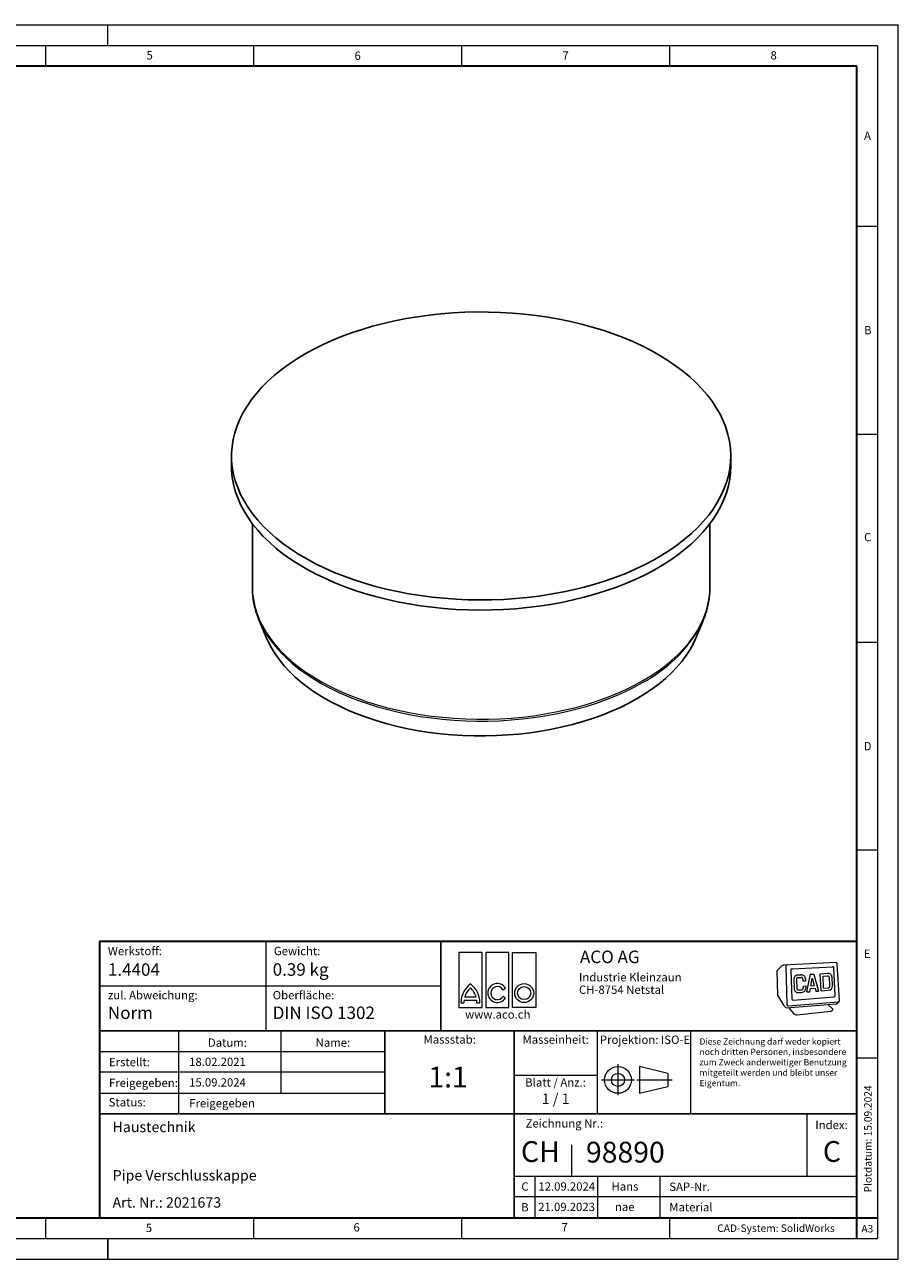
# Model space of a CAD drawing. Units: millimetres. Extents: x 0 to 420, y 0 to 297.
# Drawn here: x 210 to 420, y 0 to 297 of the extents above; entities that cross this region are included whole.
import ezdxf

# ---------------------------------------------------------------- set-up
doc = ezdxf.new("R2010")
doc.units = ezdxf.units.MM
doc.header["$PDSIZE"] = -1
doc.linetypes.add('CENTERX2', pattern=[20.32, 12.7, -2.54, 2.54, -2.54])
doc.styles.add('SLDTEXTSTYLE0', font='TXT', dxfattribs={"width": 0.605})
doc.styles.add('SLDTEXTSTYLE1', font='TXT', dxfattribs={"width": 0.563})

# ---------------------------------------------------------------- blocks, each defined once
blk = doc.blocks.new('SW_NOTE_0')
at = {"color": 0, "linetype": 'Continuous', "lineweight": 0, "insert": (7.47, 2.58), "char_height": 2, "attachment_point": 2, "style": 'SLDTEXTSTYLE0'}
blk.add_mtext('www.aco.ch', dxfattribs=at)
blk = doc.blocks.new('SW_NOTE_0_1')
at = {"color": 0, "linetype": 'Continuous', "lineweight": 0, "insert": (0, 3.87), "char_height": 3, "attachment_point": 1, "style": 'SLDTEXTSTYLE0'}
blk.add_mtext('ACO AG', dxfattribs=at)
blk = doc.blocks.new('SW_NOTE_0_2')
at = {"color": 0, "linetype": 'Continuous', "lineweight": 0, "char_height": 2, "attachment_point": 1, "style": 'SLDTEXTSTYLE0'}
for s, insert in [('Industrie Kleinzaun', (0, 2.58)), ('CH-8754 Netstal', (0, -0.42))]:
    blk.add_mtext(s, dxfattribs=dict(at, insert=insert))
blk = doc.blocks.new('ACO-Logo')
at = {"color": 179, "linetype": 'Continuous', "lineweight": 18}
for p, q in [((0, 16.17), (0, 2.94)), ((5.59, 16.17), (0, 16.17)), ((5.59, 2.94), (5.59, 16.17)), ((6.46, 16.17), (6.46, 2.94)), ((12.05, 16.17), (6.46, 16.17)), ((12.05, 2.94), (12.05, 16.17)), ((12.93, 2.94), (12.93, 16.17)), ((12.93, 16.17), (18.52, 16.17)), ((18.52, 16.17), (18.52, 2.94)), ((77.51, 12.77), (76.49, 11.76)), ((90.64, 13.74), (78.15, 13.15)), ((78.63, 12.88), (78.84, 3.65)), ((79.85, 11.93), (80.09, 4.98)), ((80.13, 12.24), (89.85, 12.76)), ((90.46, 5.79), (90.16, 12.47)), ((91.53, 4.63), (90.96, 13.46)), ((76.49, 11.76), (76.65, 5.87)), ((80.53, 9.73), (80.61, 7.48)), ((81.17, 9.75), (81.24, 7.5)), ((81.47, 10.76), (82.27, 10.81)), ((81.51, 10.13), (82.31, 10.17)), ((82.69, 9.82), (82.71, 9.37)), ((82.71, 9.35), (83.34, 9.39)), ((83.33, 9.84), (83.34, 9.39)), ((83.7, 6.67), (84.51, 10.93)), ((84.51, 10.93), (85.35, 10.97)), ((84.64, 8.19), (84.97, 9.97)), ((84.97, 9.97), (85.45, 8.24)), ((85.35, 10.97), (86.49, 6.88)), ((86.88, 11.07), (88.67, 11.16)), ((87.08, 6.93), (86.88, 11.07)), ((87.55, 10.46), (88.71, 10.53)), ((87.68, 7.61), (87.55, 10.46)), ((89.19, 8.08), (89.09, 10.18)), ((89.82, 8.11), (89.73, 10.21)), ((10.61, 7.22), (11.22, 7.57)), ((81.63, 7.15), (82.43, 7.21)), ((81.68, 6.51), (82.48, 6.58)), ((82.75, 8.08), (83.39, 8.12)), ((82.75, 8.08), (82.77, 7.58)), ((83.39, 8.12), (83.4, 7.61)), ((83.7, 6.67), (84.36, 6.72)), ((84.36, 6.72), (84.51, 7.54)), ((84.51, 7.54), (85.63, 7.61)), ((84.64, 8.19), (85.45, 8.24)), ((85.63, 7.61), (85.85, 6.83)), ((85.85, 6.83), (86.49, 6.88)), ((87.08, 6.93), (88.91, 7.07)), ((87.68, 7.61), (88.85, 7.7)), ((0.51, 4.09), (1.21, 4.09)), ((1.26, 4.73), (4.33, 4.73)), ((4.18, 5.43), (1.41, 5.43)), ((4.37, 4.09), (5.08, 4.09)), ((11.23, 5.26), (10.63, 5.62)), ((76.65, 5.87), (78.03, 3.52)), ((78.03, 3.52), (78.36, 3.14)), ((78.36, 3.14), (78.47, 3.02)), ((78.8, 2.89), (90.8, 3.85)), ((79.16, 3.36), (91.26, 4.31)), ((80.41, 4.7), (90.18, 5.48)), ((88.68, 3.68), (89.67, 2.79)), ((90.8, 3.85), (91.4, 4.35)), ((0, 2.94), (5.59, 2.94)), ((6.46, 2.94), (12.05, 2.94)), ((18.52, 2.94), (12.93, 2.94)), ((79.26, 2.93), (80.49, 1.53)), ((81.34, 1.2), (89.33, 2.05)), ((89.67, 2.79), (89.75, 2.72)), ((89.75, 2.72), (89.8, 2.67)), ((89.8, 2.67), (89.84, 2.6)), ((89.84, 2.6), (89.87, 2.52)), ((89.87, 2.52), (89.87, 2.31))]:
    blk.add_line(p, q, dxfattribs=at)
for radius in [2.28, 1.58]:
    blk.add_circle((15.72, 6.41), radius, dxfattribs=at)
for centre, radius, start, end in [((78.19, 12.35), 0.8, 92.6996, 148.2554), ((78.93, 12.89), 0.3, 92.6996, 181.273), ((80.15, 11.94), 0.3, 93.0418, 181.9349), ((89.86, 12.46), 0.3, 2.5148, 93.0418), ((90.66, 13.44), 0.3, 3.7249, 92.6996), ((81.53, 9.76), 1, 93.1134, 181.9415), ((81.53, 9.76), 0.363, 93.1134, 181.9415), ((82.33, 9.81), 1, 1.9415, 93.1134), ((82.33, 9.81), 0.363, 1.9415, 93.1134), ((88.73, 10.16), 1, 2.6542, 93.1134), ((88.73, 10.16), 0.363, 2.6542, 93.1134), ((6.13, 4.07), 5.62, 126.4236, 179.7474), ((6.13, 4.07), 4.91, 132.7321, 163.9341), ((-0.54, 4.07), 5.62, 0.2526, 53.5764), ((-0.54, 4.07), 4.91, 16.0659, 47.2679), ((9.26, 6.41), 2.28, 30.7309, 330), ((9.26, 6.41), 1.58, 31.0558, 330), ((81.61, 7.51), 1, 181.9415, 274.3987), ((81.61, 7.51), 0.363, 181.9415, 274.3987), ((82.4, 7.57), 0.363, 274.3987, 1.9415), ((82.4, 7.57), 1, 274.3987, 1.9415), ((88.83, 8.07), 0.363, 274.3987, 2.6542), ((88.83, 8.07), 1, 274.3987, 2.6542), ((6.13, 4.07), 4.91, 172.3058, 179.7113), ((-0.54, 4.07), 4.91, 0.2887, 7.6942), ((78.77, 3.29), 0.4, 221.0091, 274.5606), ((79.14, 3.65), 0.3, 181.273, 274.4996), ((80.39, 4.99), 0.3, 181.9349, 274.6063), ((90.16, 5.78), 0.3, 274.6063, 2.5148), ((91.23, 4.61), 0.3, 274.4996, 3.7249), ((81.24, 2.19), 1, 221.4087, 276.0561), ((89.05, 4.1), 2.08, 277.7635, 279.1918), ((89.32, 2.43), 0.379, 279.1918, 281.4992), ((89.13, 3.35), 1.32, 281.4992, 285.2551), ((88.05, 7.32), 5.43, 285.2551, 287.1087), ((89.48, 2.66), 0.555, 287.1087, 303.6901), ((89.69, 2.35), 0.188, 303.6901, 332.3803), ((89.77, 2.31), 0.0984, 332.3803, 4.9765)]:
    blk.add_arc(centre, radius, start, end, dxfattribs=at)
at = {"color": 7, "linetype": 'Continuous', "lineweight": 0}
for name, p in [('SW_NOTE_0_1', (29.12, 12.75)), ('SW_NOTE_0_2', (28.89, 8.64)), ('SW_NOTE_0', (1.9, -0.32))]:
    blk.add_blockref(name, p, dxfattribs=at)
blk = doc.blocks.new('SW_NOTE_0_3')
at = {"color": 0, "linetype": 'Continuous', "lineweight": 0, "char_height": 1.5, "attachment_point": 1, "style": 'SLDTEXTSTYLE0'}
for s, insert in [('Diese Zeichnung darf weder kopiert', (0, 1.93)), ('zum Zweck anderweitiger Benutzung', (0, -3.07)), ('noch dritten Personen, insbesondere', (0, -0.57)), ('mitgeteilt werden und bleibt unser', (0, -5.57)), ('Eigentum.', (0, -8.07))]:
    blk.add_mtext(s, dxfattribs=dict(at, insert=insert))

msp = doc.modelspace()

# ---------------------------------------------------------------- linework, layer by layer
at = {"color": 7, "linetype": 'Continuous', "lineweight": 18}
for p, q in [((0, 297), (420, 297)), ((230, 292), (230, 297)), ((420, 0), (420, 297)), ((15, 292), (415, 292)), ((215, 292), (215, 287)), ((265, 292), (265, 287)), ((315, 292), (315, 287)), ((365, 292), (365, 287)), ((415, 292), (415, 5)), ((410, 248.5), (415, 248.5)), ((410, 198.5), (415, 198.5)), ((410, 148.5), (415, 148.5)), ((410, 98.5), (415, 98.5)), ((268, 76.5), (268, 55)), ((228, 65.75), (310, 65.75)), ((228, 55), (410, 55)), ((410, 55), (228, 55)), ((247, 55), (247, 35)), ((271.6, 55), (271.6, 40)), ((347.661, 35), (347.661, 55)), ((370.057, 55.012), (370.057, 35)), ((228, 50), (296.6, 50)), ((410, 48.5), (415, 48.5)), ((296.6, 45), (228, 45)), ((357.766, 46.372), (357.766, 39.935)), ((364.606, 44.738), (357.766, 46.372)), ((364.606, 44.738), (364.606, 41.57)), ((347.661, 44.213), (327.661, 44.213)), ((228, 40), (296.6, 40)), ((357.766, 39.935), (364.606, 41.57)), ((398, 35), (398, 20)), ((341.485, 20), (341.485, 27.565)), ((327.661, 20), (410, 20)), ((332.661, 20), (332.661, 10)), ((347.661, 20), (347.661, 10)), ((362.661, 20), (362.661, 10)), ((410, 15), (327.661, 15)), ((215, 10), (215, 5)), ((265, 10), (265, 5)), ((315, 10), (315, 5)), ((365, 10), (365, 5)), ((15, 5), (415, 5)), ((0, 0), (420, 0))]:
    msp.add_line(p, q, dxfattribs=at)
at = {"color": 7, "linetype": 'Continuous', "lineweight": 35}
for p, q in [((410, 287), (20, 287)), ((410, 5), (410, 287)), ((228, 76.5), (228, 10)), ((228, 76.5), (410, 76.5)), ((20, 10), (415, 10))]:
    msp.add_line(p, q, dxfattribs=at)
at = {"color": 7, "linetype": 'Continuous', "lineweight": 25}
for p, q in [((259.723, 193.254), (259.723, 190.805)), ((379.723, 190.805), (379.723, 193.254)), ((264.723, 176.962), (264.723, 161.674)), ((374.723, 161.674), (374.723, 176.962)), ((266.372, 153.689), (268.216, 149.299)), ((371.231, 149.299), (373.074, 153.689)), ((310, 76.5), (310, 55)), ((410, 55), (228, 55)), ((296.6, 55), (296.6, 35)), ((327.661, 10), (327.661, 55)), ((228, 35), (410, 35))]:
    msp.add_line(p, q, dxfattribs=at)
at = {"color": 7, "linetype": 'CENTERX2', "lineweight": 18}
for p, q in [((352.617, 46.908), (352.617, 39.462)), ((348.624, 43.154), (356.611, 43.154)), ((357.129, 43.154), (365.626, 43.154))]:
    msp.add_line(p, q, dxfattribs=at)
msp.add_line((230, 5), (230, 0))
at = {"color": 7, "linetype": 'Continuous', "lineweight": 25, "flags": 128}
for points in [[(277.297, 217.746), (279.38, 218.893), (281.556, 219.98), (283.819, 221.005), (286.165, 221.967), (288.588, 222.863), (291.083, 223.691), (293.644, 224.448), (296.265, 225.134), (298.939, 225.747), (301.662, 226.285), (304.426, 226.747), (307.225, 227.132), (310.053, 227.439), (312.903, 227.667), (315.769, 227.816), (318.644, 227.886), (321.522, 227.876), (324.395, 227.786), (327.258, 227.617), (330.103, 227.369), (332.924, 227.043), (335.715, 226.639), (338.469, 226.158), (341.181, 225.601), (343.842, 224.97), (346.449, 224.266), (348.994, 223.49), (351.471, 222.645), (353.875, 221.733), (356.201, 220.755), (358.443, 219.714), (360.596, 218.612), (362.655, 217.451), (364.616, 216.235), (366.473, 214.966), (368.222, 213.647), (369.86, 212.281), (371.382, 210.872), (372.786, 209.422), (374.068, 207.934), (375.225, 206.413), (376.254, 204.862), (377.153, 203.284), (377.92, 201.683), (378.553, 200.063), (379.051, 198.426), (379.412, 196.778), (379.636, 195.122), (379.722, 193.462), (379.67, 191.801), (379.481, 190.143), (379.154, 188.493), (378.69, 186.854), (378.091, 185.229), (377.357, 183.623), (376.491, 182.039), (375.494, 180.48), (374.369, 178.951), (373.118, 177.455), (371.745, 175.996), (370.252, 174.576), (368.642, 173.199), (366.92, 171.868), (365.09, 170.586), (363.155, 169.356), (361.12, 168.182), (358.99, 167.065), (356.77, 166.008), (354.465, 165.014), (352.079, 164.085), (349.619, 163.223), (347.091, 162.43), (344.499, 161.708), (341.851, 161.059), (339.152, 160.483), (336.408, 159.983), (333.625, 159.56), (330.811, 159.214), (327.971, 158.946), (325.112, 158.757), (322.241, 158.647), (319.364, 158.618), (316.487, 158.667), (313.619, 158.797), (310.764, 159.005), (307.93, 159.293), (305.123, 159.658), (302.349, 160.101), (299.616, 160.62), (296.929, 161.214), (294.294, 161.882), (291.718, 162.622), (289.206, 163.432), (286.764, 164.311), (284.398, 165.257), (282.113, 166.266), (279.915, 167.338), (277.809, 168.47), (275.799, 169.659), (273.889, 170.902), (272.086, 172.196), (270.391, 173.539), (268.811, 174.927), (267.347, 176.357), (266.004, 177.826), (264.785, 179.331), (263.691, 180.867), (262.727, 182.432), (261.894, 184.022), (261.194, 185.634), (260.628, 187.262), (260.198, 188.905), (259.905, 190.557), (259.75, 192.216), (259.733, 193.877), (259.854, 195.537), (260.112, 197.191), (260.508, 198.837), (261.039, 200.469), (261.706, 202.085), (262.506, 203.681), (263.438, 205.253), (264.499, 206.797), (265.688, 208.31), (267, 209.788), (268.434, 211.228), (269.986, 212.627), (271.652, 213.981), (273.428, 215.288), (275.312, 216.544), (277.297, 217.746)], [(259.723, 190.805), (259.75, 189.766), (259.905, 188.108), (260.198, 186.455), (260.628, 184.813), (261.194, 183.184), (261.894, 181.573), (262.727, 179.983), (263.691, 178.418), (264.785, 176.881), (266.004, 175.376), (267.347, 173.907), (268.811, 172.477), (270.391, 171.089), (272.086, 169.746), (273.889, 168.452), (275.799, 167.209), (277.809, 166.02), (279.915, 164.889), (282.113, 163.817), (284.398, 162.807), (286.764, 161.861), (289.206, 160.982), (291.718, 160.172), (294.294, 159.432), (296.929, 158.764), (299.616, 158.17), (302.349, 157.651), (305.123, 157.209), (307.93, 156.843), (310.764, 156.556), (313.619, 156.347), (316.487, 156.218), (319.364, 156.168), (322.241, 156.198), (325.112, 156.307), (327.971, 156.496), (330.811, 156.764), (333.625, 157.11), (336.408, 157.533), (339.152, 158.033), (341.851, 158.609), (344.499, 159.258), (347.091, 159.98), (349.619, 160.773), (352.079, 161.635), (354.465, 162.564), (356.77, 163.558), (358.99, 164.615), (361.12, 165.732), (363.155, 166.907), (365.09, 168.136), (366.92, 169.418), (368.642, 170.749), (370.252, 172.126), (371.745, 173.546), (373.118, 175.006), (374.369, 176.502), (375.494, 178.031), (376.491, 179.589), (377.357, 181.173), (378.091, 182.779), (378.69, 184.404), (379.154, 186.043), (379.481, 187.694), (379.67, 189.351), (379.723, 190.805)], [(268.216, 149.299), (268.529, 148.591), (269.296, 147.092), (270.195, 145.618), (271.223, 144.172), (272.378, 142.759), (273.656, 141.381), (275.054, 140.043), (276.569, 138.748), (278.196, 137.499), (279.932, 136.3), (281.771, 135.153), (283.71, 134.062), (285.742, 133.03), (287.863, 132.059), (290.067, 131.152), (292.349, 130.311), (294.702, 129.538), (297.12, 128.836), (299.598, 128.205), (302.127, 127.649), (304.703, 127.168), (307.318, 126.764), (309.965, 126.437), (312.638, 126.188), (315.329, 126.019), (318.031, 125.929), (320.739, 125.919), (323.443, 125.989), (326.138, 126.139), (328.816, 126.367), (331.47, 126.675), (334.093, 127.06), (336.679, 127.522), (339.221, 128.059), (341.712, 128.671), (344.146, 129.356), (346.516, 130.111), (348.816, 130.935), (351.04, 131.826), (353.182, 132.781), (355.238, 133.799), (357.2, 134.875)], [(357.2, 134.875), (359.065, 136.008), (360.827, 137.194), (362.482, 138.431), (364.025, 139.715), (365.453, 141.043), (366.761, 142.411), (367.947, 143.816), (369.006, 145.254), (369.938, 146.721), (370.738, 148.214), (371.231, 149.299)]]:
    msp.add_lwpolyline(points, dxfattribs=at)
at = {"color": 8, "linetype": 'Continuous', "lineweight": 18, "flags": 128}
for points in [[(264.723, 161.674), (264.777, 160.278), (264.967, 158.686), (265.297, 157.102), (265.763, 155.529), (266.366, 153.971), (267.104, 152.434), (267.975, 150.919), (268.976, 149.432), (270.106, 147.975), (271.361, 146.553), (272.738, 145.17), (274.234, 143.828), (275.845, 142.531), (277.566, 141.282), (279.394, 140.085), (281.324, 138.943), (283.351, 137.858), (285.47, 136.833), (287.675, 135.87), (289.962, 134.973), (292.323, 134.144), (294.754, 133.384), (297.248, 132.695), (299.798, 132.08), (302.399, 131.54), (305.044, 131.075), (307.725, 130.688), (310.437, 130.379), (313.173, 130.149), (315.925, 129.999), (318.687, 129.929), (321.451, 129.939), (324.211, 130.029), (326.959, 130.199), (329.69, 130.449), (332.395, 130.777), (335.068, 131.184), (337.702, 131.668), (340.291, 132.227), (342.828, 132.861), (345.307, 133.567), (347.721, 134.345), (350.064, 135.191), (352.33, 136.105), (354.515, 137.083), (356.611, 138.123), (358.614, 139.223)], [(358.614, 139.223), (360.519, 140.379), (362.321, 141.59), (364.015, 142.85), (365.598, 144.159), (367.064, 145.512), (368.411, 146.905), (369.635, 148.336), (370.733, 149.801), (371.702, 151.295), (372.539, 152.816), (373.244, 154.359), (373.813, 155.921), (374.245, 157.497), (374.54, 159.084), (374.696, 160.677), (374.723, 161.674)], [(267.268, 151.811), (268.071, 150.423), (269.071, 148.938), (270.199, 147.484), (271.451, 146.065), (272.826, 144.684), (274.319, 143.344), (275.927, 142.05), (277.645, 140.804), (279.47, 139.609), (281.396, 138.469), (283.419, 137.386), (285.534, 136.363), (287.735, 135.402), (290.017, 134.507), (292.374, 133.679), (294.8, 132.92), (297.29, 132.233), (299.835, 131.619), (302.431, 131.079), (305.071, 130.616), (307.748, 130.229), (310.455, 129.921), (313.185, 129.692), (315.932, 129.542), (318.689, 129.472), (321.448, 129.482), (324.202, 129.572), (326.946, 129.742), (329.671, 129.991), (332.371, 130.319), (335.039, 130.725), (337.669, 131.207), (340.253, 131.766), (342.785, 132.398), (345.259, 133.103), (347.668, 133.879), (350.007, 134.724), (352.27, 135.636), (354.45, 136.613), (356.542, 137.651), (358.542, 138.748)]]:
    msp.add_lwpolyline(points, dxfattribs=at)
at = {"color": 7, "linetype": 'Continuous', "lineweight": 18}
for radius in [3.218, 1.584]:
    msp.add_circle((352.617, 43.154), radius, dxfattribs=at)
at = {"color": 7, "linetype": 'Continuous', "lineweight": 25}
for centre, radius, start, end in [((286.321, 162.046), 21.628, 198.33662, 208.24495), ((353.071, 162.068), 21.686, 331.9168, 341.97176)]:
    msp.add_arc(centre, radius, start, end, dxfattribs=at)
at = {"color": 8, "linetype": 'Continuous', "lineweight": 18}
msp.add_arc((342.337, 169.31), 34.593, 297.93418, 329.70349, dxfattribs=at)
at = {"color": 7, "linetype": 'Continuous', "lineweight": 25}
for points, knots in [([(264.727, 161.662), (264.736, 161.176), (264.756, 160.164), (264.938, 158.625), (265.257, 157.046), (265.536, 155.947), (265.744, 155.382), (265.76, 155.337)], [0, 0, 0, 0, 0.22853969, 0.47561428, 0.72552361, 0.97858448, 1, 1, 1, 1]), ([(373.739, 155.487), (373.742, 155.494), (373.921, 155.992), (374.175, 156.999), (374.492, 158.51), (374.668, 160.041), (374.742, 161.159), (374.717, 161.764), (374.714, 161.854)], [0, 0, 0, 0, 0.00329161, 0.24003614, 0.47784063, 0.71702721, 0.95796605, 1, 1, 1, 1])]:
    msp.add_open_spline(points, degree=3, knots=knots, dxfattribs=at)
msp.add_point((410, 10))

# ---------------------------------------------------------------- block references
at = {"color": 7, "linetype": 'Continuous'}
msp.add_blockref('ACO-Logo', (314.351, 57.637), dxfattribs=at)
at = {"color": 7, "linetype": 'Continuous', "lineweight": 0}
msp.add_blockref('SW_NOTE_0_3', (372.22, 51.22), dxfattribs=at)

# ---------------------------------------------------------------- texts
at = {"color": 7, "linetype": 'Continuous', "lineweight": 18}
for s, insert, char_height, attachment_point, style in [('5', (240.042, 290.637), 2, 2, 'SLDTEXTSTYLE0'), ('6', (290.034, 290.543), 2, 2, 'SLDTEXTSTYLE0'), ('7', (340.022, 290.595), 2, 2, 'SLDTEXTSTYLE0'), ('8', (390.038, 290.622), 2, 2, 'SLDTEXTSTYLE0'), ('A', (412.595, 271.28), 2, 2, 'SLDTEXTSTYLE0'), ('B', (412.672, 224.512), 2, 2, 'SLDTEXTSTYLE0'), ('C', (412.649, 174.728), 2, 2, 'SLDTEXTSTYLE0'), ('D', (412.623, 124.452), 2, 2, 'SLDTEXTSTYLE0'), ('Werkstoff:', (230, 75.161), 2, 1, 'SLDTEXTSTYLE0'), ('Gewicht:', (269.898, 75.161), 2, 1, 'SLDTEXTSTYLE0'), ('E', (412.516, 74.51), 2, 2, 'SLDTEXTSTYLE0'), ('0.39 kg', (269.613, 71.212), 3, 1, 'SLDTEXTSTYLE0'), ('1.4404', (230, 71.212), 3, 1, 'SLDTEXTSTYLE0'), ('zul. Abweichung:', (230, 64.542), 2, 1, 'SLDTEXTSTYLE0'), ('Oberfläche:', (269.613, 64.542), 2, 1, 'SLDTEXTSTYLE0'), ('Norm', (230, 60.812), 3, 1, 'SLDTEXTSTYLE0'), ('DIN ISO 1302', (269.613, 60.812), 3, 1, 'SLDTEXTSTYLE0'), ('Massstab:', (312.162, 53.882), 2, 2, 'SLDTEXTSTYLE0'), ('Masseinheit:', (337.632, 53.855), 2, 2, 'SLDTEXTSTYLE0'), ('Projektion: ISO-E', (348.275, 53.819), 2, 1, 'SLDTEXTSTYLE0'), ('Datum:', (254.036, 53.129), 2, 1, 'SLDTEXTSTYLE0'), ('Name:', (279.935, 53.136), 2, 1, 'SLDTEXTSTYLE0'), ('Erstellt:', (230.261, 48.45), 2, 1, 'SLDTEXTSTYLE0'), ('18.02.2021', (249.528, 48.499), 2, 1, 'SLDTEXTSTYLE0'), ('1:1', (311.765, 46.349), 5, 2, 'SLDTEXTSTYLE0'), ('Freigegeben:', (230.261, 43.443), 2, 1, 'SLDTEXTSTYLE0'), ('15.09.2024', (249.528, 43.56), 2, 1, 'SLDTEXTSTYLE0'), ('Blatt / Anz.:', (337.611, 43.545), 2, 2, 'SLDTEXTSTYLE0'), ('Status:', (230.185, 38.779), 2, 1, 'SLDTEXTSTYLE0'), ('Freigegeben', (249.557, 38.558), 2, 1, 'SLDTEXTSTYLE0'), ('1 / 1', (337.635, 39.87), 2.5, 2, 'SLDTEXTSTYLE1'), ('Haustechnik', (231.116, 33.09), 2.5, 1, 'SLDTEXTSTYLE0'), ('Zeichnung Nr.:', (330.407, 33.693), 2, 1, 'SLDTEXTSTYLE0'), ('Index:', (403.955, 33.325), 2, 2, 'SLDTEXTSTYLE0'), ('CH', (329.29, 28.414), 5, 1, 'SLDTEXTSTYLE0'), ('98890', (344.927, 28.277), 5, 1, 'SLDTEXTSTYLE0'), ('C', (404.046, 28.439), 5, 2, 'SLDTEXTSTYLE0'), ('Pipe Verschlusskappe', (231.148, 21.453), 2.5, 1, 'SLDTEXTSTYLE0'), ('C', (330.262, 18.525), 2, 2, 'SLDTEXTSTYLE0'), ('12.09.2024', (340.303, 18.525), 2, 2, 'SLDTEXTSTYLE0'), ('Hans', (354.29, 18.525), 2, 2, 'SLDTEXTSTYLE0'), ('SAP-Nr.', (364.947, 18.459), 2, 1, 'SLDTEXTSTYLE0'), ('Art. Nr.: 2021673', (231.113, 14.921), 2.5, 1, 'SLDTEXTSTYLE0'), ('B', (330.249, 13.525), 2, 2, 'SLDTEXTSTYLE0'), ('21.09.2023', (340.264, 13.607), 2, 2, 'SLDTEXTSTYLE0'), ('nae', (354.241, 13.607), 2, 2, 'SLDTEXTSTYLE0'), ('Material', (364.947, 13.542), 2, 1, 'SLDTEXTSTYLE0'), ('5', (239.875, 8.564), 2, 2, 'SLDTEXTSTYLE0'), ('6', (289.789, 8.688), 2, 2, 'SLDTEXTSTYLE0'), ('7', (339.8, 8.721), 2, 2, 'SLDTEXTSTYLE0'), ('CAD-System: SolidWorks', (390.595, 8.385), 1.8, 2, 'SLDTEXTSTYLE0'), ('A3', (412.558, 8.255), 1.8, 2, 'SLDTEXTSTYLE0')]:
    msp.add_mtext(s, dxfattribs=dict(at, insert=insert, char_height=char_height, attachment_point=attachment_point, style=style))
at = {"color": 7, "linetype": 'Continuous', "lineweight": 18, "insert": (411.795, 41.846), "char_height": 1.8, "attachment_point": 3, "rotation": 90, "style": 'SLDTEXTSTYLE0'}
msp.add_mtext('Plotdatum: 15.09.2024', dxfattribs=at)

doc.saveas('drawing.dxf')
